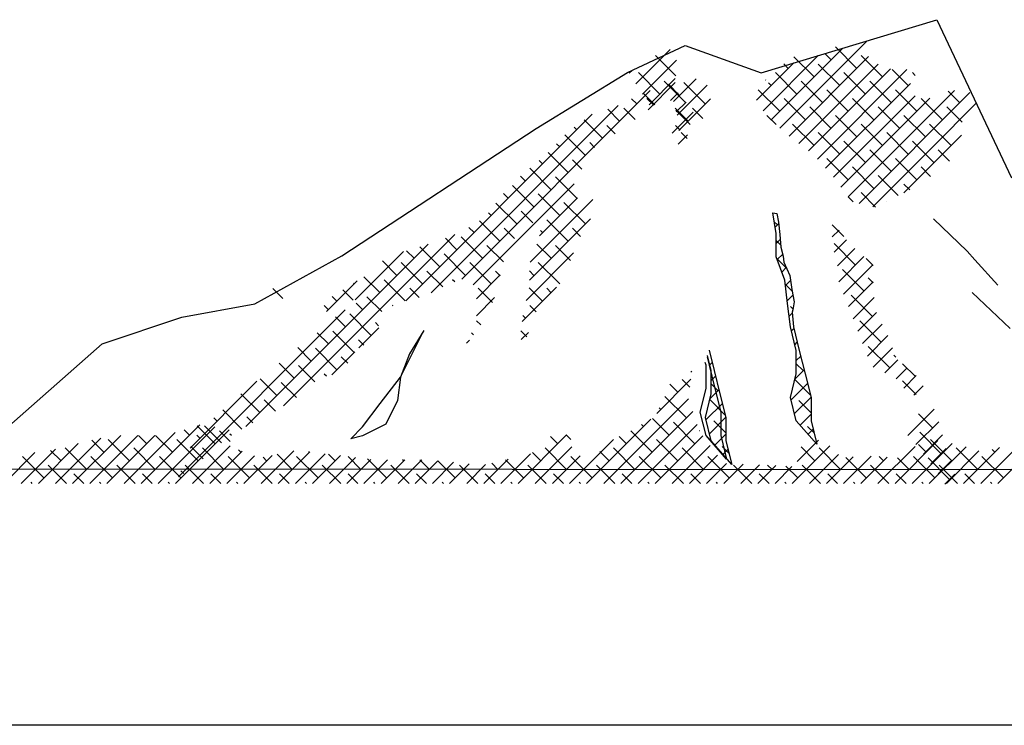
# Model space of a CAD drawing. Extents: x 356999 to 360199, y 1040392 to 1043392.
# Drawn here: x 359664 to 359713, y 1040442 to 1040476 of the extents above; entities that cross this region are included whole.
import ezdxf

# ---------------------------------------------------------------- set-up
doc = ezdxf.new("R2010")
doc.units = 0
doc.header["$MEASUREMENT"] = 0
for name, color, linetype in [('4', 33, 'CONTINUOUS'), ('5', 5, 'CONTINUOUS'), ('9', 9, 'CONTINUOUS')]:
    doc.layers.add(name, color=color, linetype=linetype)

msp = doc.modelspace()

# ---------------------------------------------------------------- linework, layer by layer
at = {"layer": '4'}
for p, q in [((359700.652, 1040473.802), (359709.219, 1040476.384)), ((359709.219, 1040476.384), (359712.85, 1040468.683)), ((359694.129, 1040473.815), (359696.941, 1040475.128)), ((359696.941, 1040475.128), (359700.652, 1040473.802)), ((359689.686, 1040471.085), (359694.129, 1040473.815)), ((359680.199, 1040464.874), (359689.686, 1040471.085)), ((359701.228, 1040466.972), (359701.408, 1040466.934)), ((359701.375, 1040465.97), (359701.228, 1040466.972)), ((359701.408, 1040466.934), (359701.496, 1040466.525)), ((359701.496, 1040466.525), (359701.554, 1040465.91)), ((359701.375, 1040464.834), (359701.375, 1040465.97)), ((359701.554, 1040465.91), (359701.613, 1040465.295)), ((359701.613, 1040465.295), (359701.73, 1040464.855)), ((359675.957, 1040462.534), (359680.199, 1040464.874)), ((359701.803, 1040463.685), (359701.375, 1040464.834)), ((359701.73, 1040464.855), (359701.759, 1040464.562)), ((359701.759, 1040464.562), (359702.052, 1040463.918)), ((359701.937, 1040462.549), (359701.803, 1040463.685)), ((359702.052, 1040463.918), (359702.14, 1040463.245)), ((359702.14, 1040463.245), (359702.257, 1040462.63)), ((359672.397, 1040461.887), (359675.957, 1040462.534)), ((359702.084, 1040461.412), (359701.937, 1040462.549)), ((359702.198, 1040462.249), (359702.169, 1040462.132)), ((359702.257, 1040462.63), (359702.198, 1040462.249)), ((359668.514, 1040460.593), (359672.397, 1040461.887)), ((359702.169, 1040462.132), (359702.231, 1040461.412)), ((359684.209, 1040461.242), (359683.5, 1040460.106)), ((359683.635, 1040460.106), (359684.209, 1040461.242)), ((359702.365, 1040460.264), (359702.084, 1040461.412)), ((359702.231, 1040461.412), (359702.512, 1040460.264)), ((359661.485, 1040454.39), (359668.514, 1040460.593)), ((359698.115, 1040460.279), (359698.358, 1040459.285)), ((359702.365, 1040459.127), (359702.365, 1040460.264)), ((359702.512, 1040460.264), (359702.793, 1040459.127)), ((359683.5, 1040460.106), (359683.073, 1040458.958)), ((359683.073, 1040458.958), (359683.635, 1040460.106)), ((359698.011, 1040459.945), (359698.109, 1040459.546)), ((359698.211, 1040459.285), (359698.033, 1040460.015)), ((359697.962, 1040459.546), (359697.929, 1040459.681)), ((359697.962, 1040458.409), (359697.962, 1040459.546)), ((359698.109, 1040459.546), (359698.39, 1040458.409)), ((359682.07, 1040457.675), (359683.073, 1040458.958)), ((359683.073, 1040458.958), (359682.926, 1040457.821)), ((359698.211, 1040458.148), (359698.211, 1040459.285)), ((359698.358, 1040459.285), (359698.639, 1040458.148)), ((359702.084, 1040457.979), (359702.365, 1040459.127)), ((359702.793, 1040459.127), (359703.086, 1040457.979)), ((359697.681, 1040457.261), (359697.962, 1040458.409)), ((359698.39, 1040458.409), (359698.683, 1040457.261)), ((359697.93, 1040457), (359698.211, 1040458.148)), ((359698.639, 1040458.148), (359698.932, 1040457)), ((359702.365, 1040456.842), (359702.084, 1040457.979)), ((359703.086, 1040457.979), (359703.086, 1040456.842)), ((359681.215, 1040456.538), (359682.07, 1040457.675)), ((359682.926, 1040457.821), (359682.351, 1040456.673)), ((359697.962, 1040456.125), (359697.681, 1040457.261)), ((359698.211, 1040455.863), (359697.93, 1040457)), ((359698.683, 1040457.261), (359698.683, 1040456.125)), ((359698.932, 1040457), (359698.932, 1040455.863)), ((359680.64, 1040455.964), (359681.215, 1040456.538)), ((359682.351, 1040456.673), (359681.215, 1040456.111)), ((359703.368, 1040455.694), (359702.365, 1040456.842)), ((359703.086, 1040456.842), (359703.368, 1040455.694)), ((359681.215, 1040456.111), (359680.64, 1040455.964)), ((359698.964, 1040454.976), (359697.962, 1040456.125)), ((359698.683, 1040456.125), (359698.964, 1040454.976)), ((359699.214, 1040454.715), (359698.211, 1040455.863)), ((359698.932, 1040455.863), (359699.214, 1040454.715)), ((359658.915, 1040454.499), (359760.745, 1040454.444))]:
    msp.add_line(p, q, dxfattribs=at)
at = {"layer": '5'}
msp.add_line((360148.693, 1040442.003), (357148.693, 1040442.003), dxfattribs=at)
at = {"layer": '9'}
for p, q in [((359701.569, 1040471.102), (359705.798, 1040475.33)), ((359694.543, 1040473.265), (359696.208, 1040474.93)), ((359701.123, 1040471.491), (359704.634, 1040475.002)), ((359704.063, 1040474.431), (359703.757, 1040474.737)), ((359705.316, 1040474.013), (359704.272, 1040475.058)), ((359694.864, 1040472.751), (359696.529, 1040474.416)), ((359696.497, 1040473.643), (359695.5, 1040474.64)), ((359700.425, 1040472.463), (359702.243, 1040474.281)), ((359700.746, 1040471.949), (359703.438, 1040474.642)), ((359701.975, 1040474.013), (359701.755, 1040474.233)), ((359702.016, 1040470.712), (359705.893, 1040474.59)), ((359703.228, 1040473.596), (359702.244, 1040474.579)), ((359702.489, 1040470.35), (359706.355, 1040474.216)), ((359704.481, 1040473.178), (359703.437, 1040474.222)), ((359706.57, 1040473.596), (359705.525, 1040474.64)), ((359694.219, 1040473.776), (359694.37, 1040473.927)), ((359695.709, 1040472.76), (359694.665, 1040473.804)), ((359702.393, 1040472.76), (359701.348, 1040473.804)), ((359702.965, 1040469.991), (359706.962, 1040473.988)), ((359703.4, 1040469.591), (359707.761, 1040473.952)), ((359705.734, 1040472.76), (359704.69, 1040473.804)), ((359707.823, 1040473.178), (359707.044, 1040473.957)), ((359708.167, 1040473.669), (359708.032, 1040473.804)), ((359695.14, 1040471.996), (359696.463, 1040473.319)), ((359695.183, 1040472.234), (359696.466, 1040473.517)), ((359696.962, 1040472.342), (359695.918, 1040473.387)), ((359696.676, 1040472.696), (359696.134, 1040473.238)), ((359696.376, 1040472.396), (359697.485, 1040473.505)), ((359697.929, 1040472.278), (359696.885, 1040473.322)), ((359700.885, 1040473.432), (359700.863, 1040473.454)), ((359701.139, 1040473.178), (359701.009, 1040473.308)), ((359703.646, 1040472.342), (359702.601, 1040473.387)), ((359703.792, 1040469.147), (359707.928, 1040473.283)), ((359706.987, 1040472.342), (359705.943, 1040473.387)), ((359686.052, 1040463.742), (359695.243, 1040472.934)), ((359695.46, 1040472.241), (359694.897, 1040472.804)), ((359696.227, 1040472.443), (359696.602, 1040472.818)), ((359696.556, 1040471.74), (359698.013, 1040473.198)), ((359701.557, 1040471.925), (359700.513, 1040472.969)), ((359704.899, 1040471.925), (359703.854, 1040472.969)), ((359704.899, 1040467.748), (359710.079, 1040472.928)), ((359705.423, 1040467.436), (359710.82, 1040472.833)), ((359708.24, 1040471.925), (359707.196, 1040472.969)), ((359710.329, 1040472.342), (359709.772, 1040472.9)), ((359694.587, 1040472.278), (359694.331, 1040472.535)), ((359695.422, 1040472.212), (359695.083, 1040472.551)), ((359696.514, 1040471.894), (359696.989, 1040472.369)), ((359696.633, 1040470.982), (359698.178, 1040472.527)), ((359702.81, 1040471.507), (359701.766, 1040472.551)), ((359704.183, 1040468.703), (359708.154, 1040472.674)), ((359704.542, 1040468.226), (359708.88, 1040472.564)), ((359706.152, 1040471.507), (359705.108, 1040472.551)), ((359709.494, 1040471.507), (359708.449, 1040472.551)), ((359710.067, 1040471.245), (359711.137, 1040472.315)), ((359684.554, 1040463.08), (359693.679, 1040472.205)), ((359693.752, 1040471.443), (359693.168, 1040472.026)), ((359694.515, 1040471.515), (359693.961, 1040472.069)), ((359696.317, 1040470.862), (359697.335, 1040471.88)), ((359697.094, 1040471.443), (359696.465, 1040472.071)), ((359697.187, 1040471.282), (359696.49, 1040471.979)), ((359697.802, 1040471.57), (359697.302, 1040472.069)), ((359704.063, 1040471.089), (359703.019, 1040472.134)), ((359707.405, 1040471.089), (359706.361, 1040472.134)), ((359710.448, 1040471.388), (359709.702, 1040472.134)), ((359683.327, 1040462.688), (359692.413, 1040471.775)), ((359692.916, 1040470.607), (359692.016, 1040471.507)), ((359701.376, 1040471.27), (359700.931, 1040471.716)), ((359703.228, 1040470.254), (359702.184, 1040471.298)), ((359705.316, 1040470.672), (359704.272, 1040471.716)), ((359706.57, 1040470.254), (359705.525, 1040471.298)), ((359708.658, 1040470.672), (359707.614, 1040471.716)), ((359709.911, 1040470.254), (359708.867, 1040471.298)), ((359691.663, 1040471.025), (359691.537, 1040471.151)), ((359693.53, 1040470.829), (359693.125, 1040471.234)), ((359696.695, 1040471.006), (359696.467, 1040471.234)), ((359697.043, 1040470.591), (359696.753, 1040470.88)), ((359704.481, 1040469.836), (359703.437, 1040470.88)), ((359706.093, 1040467.271), (359710.056, 1040471.234)), ((359707.823, 1040469.836), (359706.778, 1040470.88)), ((359690.828, 1040470.19), (359690.674, 1040470.343)), ((359692.081, 1040469.772), (359691.08, 1040470.773)), ((359692.528, 1040470.161), (359692.29, 1040470.398)), ((359696.605, 1040470.315), (359697.066, 1040470.776)), ((359705.734, 1040469.418), (359704.69, 1040470.463)), ((359707.606, 1040467.949), (359710.413, 1040470.755)), ((359709.076, 1040469.418), (359708.032, 1040470.463)), ((359691.246, 1040468.936), (359690.269, 1040469.913)), ((359706.987, 1040469.001), (359705.943, 1040470.045)), ((359709.833, 1040469.497), (359709.285, 1040470.045)), ((359689.993, 1040469.354), (359689.819, 1040469.528)), ((359691.911, 1040469.107), (359691.454, 1040469.563)), ((359704.899, 1040468.583), (359703.854, 1040469.627)), ((359708.24, 1040468.583), (359707.196, 1040469.627)), ((359690.41, 1040468.101), (359689.366, 1040469.145)), ((359706.152, 1040468.165), (359705.108, 1040469.21)), ((359708.908, 1040468.751), (359708.449, 1040469.21)), ((359689.157, 1040468.519), (359688.92, 1040468.756)), ((359691.663, 1040467.683), (359690.619, 1040468.728)), ((359707.336, 1040467.817), (359706.361, 1040468.792)), ((359686.601, 1040463.457), (359691.538, 1040468.394)), ((359689.575, 1040467.266), (359688.531, 1040468.31)), ((359706.226, 1040467.256), (359705.525, 1040467.956)), ((359707.897, 1040468.091), (359707.614, 1040468.374)), ((359688.322, 1040467.683), (359688.084, 1040467.921)), ((359689.382, 1040464.567), (359692.445, 1040467.63)), ((359690.828, 1040466.848), (359689.784, 1040467.892)), ((359689.836, 1040465.856), (359691.692, 1040467.712)), ((359692.081, 1040466.43), (359691.037, 1040467.475)), ((359705.14, 1040467.506), (359704.899, 1040467.747)), ((359706.781, 1040467.536), (359706.778, 1040467.539)), ((359687.486, 1040466.848), (359687.358, 1040466.976)), ((359688.739, 1040466.43), (359687.72, 1040467.449)), ((359689.514, 1040466.491), (359688.948, 1040467.057)), ((359687.904, 1040465.595), (359686.913, 1040466.586)), ((359689.35, 1040463.699), (359692.338, 1040466.687)), ((359691.246, 1040465.595), (359690.201, 1040466.639)), ((359701.448, 1040466.384), (359701.291, 1040466.541)), ((359709.062, 1040466.683), (359710.701, 1040465.112)), ((359686.651, 1040466.013), (359686.402, 1040466.261)), ((359688.619, 1040465.715), (359688.113, 1040466.221)), ((359689.993, 1040466.013), (359689.898, 1040466.107)), ((359691.849, 1040465.827), (359691.454, 1040466.221)), ((359701.332, 1040466.268), (359701.504, 1040466.44)), ((359704.688, 1040465.821), (359704.118, 1040466.391)), ((359704.118, 1040465.804), (359704.45, 1040466.136)), ((359677.368, 1040457.566), (359685.72, 1040465.917)), ((359685.815, 1040465.177), (359685.252, 1040465.741)), ((359687.069, 1040464.759), (359686.024, 1040465.804)), ((359701.375, 1040465.476), (359701.576, 1040465.677)), ((359701.603, 1040465.394), (359701.375, 1040465.622)), ((359704.212, 1040465.062), (359704.809, 1040465.66)), ((359675.53, 1040456.562), (359684.416, 1040465.448)), ((359680.858, 1040462.726), (359683.219, 1040465.087)), ((359683.727, 1040464.759), (359683.364, 1040465.122)), ((359684.98, 1040464.342), (359684.009, 1040465.313)), ((359688.084, 1040464.579), (359687.277, 1040465.386)), ((359690.41, 1040464.759), (359689.716, 1040465.454)), ((359691.35, 1040464.655), (359690.619, 1040465.386)), ((359705.247, 1040464.427), (359704.203, 1040465.471)), ((359704.377, 1040464.393), (359705.214, 1040465.229)), ((359710.701, 1040465.112), (359711.07, 1040464.679)), ((359682.891, 1040463.924), (359682.181, 1040464.634)), ((359686.233, 1040463.924), (359685.189, 1040464.968)), ((359689.187, 1040462.7), (359691.505, 1040465.019)), ((359701.892, 1040464.269), (359701.403, 1040464.759)), ((359701.428, 1040464.693), (359701.7, 1040464.966)), ((359704.439, 1040463.619), (359705.658, 1040464.838)), ((359706.11, 1040464.399), (359705.764, 1040464.745)), ((359711.07, 1040464.679), (359712.194, 1040463.455)), ((359684.145, 1040463.506), (359683.1, 1040464.551)), ((359685.122, 1040463.364), (359684.353, 1040464.133)), ((359687.486, 1040463.506), (359686.442, 1040464.551)), ((359687.92, 1040463.908), (359687.695, 1040464.133)), ((359689.575, 1040463.924), (359689.35, 1040464.149)), ((359690.828, 1040463.506), (359689.784, 1040464.551)), ((359701.654, 1040464.084), (359701.876, 1040464.306)), ((359705.665, 1040463.173), (359704.62, 1040464.218)), ((359704.671, 1040463.015), (359706.102, 1040464.447)), ((359679.46, 1040462.164), (359680.952, 1040463.656)), ((359682.056, 1040463.089), (359681.283, 1040463.862)), ((359683.298, 1040462.681), (359682.265, 1040463.715)), ((359685.708, 1040463.613), (359685.607, 1040463.715)), ((359686.767, 1040462.787), (359687.93, 1040463.95)), ((359701.833, 1040463.428), (359702.083, 1040463.678)), ((359704.903, 1040462.412), (359706.11, 1040463.619)), ((359706.11, 1040463.563), (359705.874, 1040463.8)), ((359677.334, 1040462.798), (359676.843, 1040463.289)), ((359680.761, 1040462.713), (359680.254, 1040463.22)), ((359680.803, 1040463.506), (359680.768, 1040463.541)), ((359683.968, 1040462.847), (359683.518, 1040463.297)), ((359687.555, 1040462.603), (359686.86, 1040463.297)), ((359688.995, 1040461.673), (359690.672, 1040463.35)), ((359689.993, 1040462.671), (359689.346, 1040463.317)), ((359690.42, 1040463.079), (359690.201, 1040463.297)), ((359702.154, 1040463.173), (359701.825, 1040463.502)), ((359679.967, 1040462.671), (359679.74, 1040462.898)), ((359682.149, 1040462.16), (359681.429, 1040462.88)), ((359686.771, 1040461.955), (359687.656, 1040462.841)), ((359701.922, 1040462.681), (359702.195, 1040462.954)), ((359706.082, 1040461.92), (359705.038, 1040462.965)), ((359705.134, 1040461.808), (359706.169, 1040462.843)), ((359710.94, 1040463.085), (359712.795, 1040461.343)), ((359672.245, 1040454.113), (359680.372, 1040462.24)), ((359679.562, 1040462.24), (359679.341, 1040462.462)), ((359681.221, 1040462.253), (359680.899, 1040462.574)), ((359682.704, 1040462.441), (359682.683, 1040462.462)), ((359689.681, 1040462.147), (359689.366, 1040462.462)), ((359702.204, 1040462.287), (359702.075, 1040462.416)), ((359680.385, 1040461.418), (359679.902, 1040461.901)), ((359681.638, 1040461), (359680.594, 1040462.044)), ((359686.978, 1040461.508), (359686.771, 1040461.715)), ((359689.157, 1040461.835), (359689.029, 1040461.963)), ((359702.016, 1040461.939), (359702.172, 1040462.096)), ((359705.366, 1040461.204), (359706.277, 1040462.115)), ((359706.5, 1040460.667), (359705.456, 1040461.712)), ((359681.028, 1040460.39), (359682.011, 1040461.372)), ((359681.998, 1040461.475), (359681.847, 1040461.627)), ((359689.23, 1040460.927), (359688.941, 1040461.216)), ((359702.131, 1040461.219), (359702.249, 1040461.337)), ((359705.598, 1040460.6), (359706.553, 1040461.556)), ((359679.55, 1040460.582), (359679.008, 1040461.124)), ((359680.803, 1040460.165), (359679.759, 1040461.209)), ((359681.284, 1040460.519), (359681.012, 1040460.791)), ((359686.279, 1040460.628), (359686.427, 1040460.776)), ((359686.619, 1040461.031), (359686.525, 1040461.126)), ((359688.953, 1040460.796), (359689.307, 1040461.15)), ((359705.829, 1040459.997), (359706.828, 1040460.995)), ((359678.714, 1040459.747), (359678.056, 1040460.405)), ((359679.967, 1040459.329), (359678.923, 1040460.373)), ((359702.296, 1040460.548), (359702.413, 1040460.666)), ((359706.918, 1040459.414), (359705.874, 1040460.458)), ((359706.119, 1040459.45), (359707.056, 1040460.388)), ((359679.712, 1040459.074), (359680.846, 1040460.208)), ((359680.492, 1040459.64), (359680.176, 1040459.956)), ((359702.365, 1040459.782), (359702.578, 1040459.995)), ((359706.674, 1040459.17), (359707.321, 1040459.817)), ((359707.224, 1040459.943), (359707.127, 1040460.041)), ((359677.879, 1040458.911), (359677.148, 1040459.642)), ((359678.881, 1040458.745), (359678.088, 1040459.538)), ((359698.142, 1040459.569), (359698.259, 1040459.687)), ((359702.307, 1040458.889), (359702.744, 1040459.326)), ((359702.701, 1040459.283), (359702.365, 1040459.619)), ((359707.229, 1040458.89), (359707.767, 1040459.428)), ((359708.171, 1040458.996), (359707.545, 1040459.623)), ((359677.043, 1040458.076), (359676.229, 1040458.89)), ((359679.453, 1040459.008), (359679.341, 1040459.12)), ((359695.558, 1040457.201), (359697.229, 1040458.872)), ((359697.175, 1040458.478), (359696.797, 1040458.857)), ((359697.275, 1040459.214), (359697.235, 1040459.254)), ((359698.211, 1040458.804), (359698.424, 1040459.017)), ((359703.058, 1040458.092), (359702.298, 1040458.852)), ((359707.608, 1040458.434), (359708.214, 1040459.039)), ((359672.805, 1040455.509), (359676.062, 1040458.765)), ((359677.988, 1040457.967), (359677.252, 1040458.703)), ((359696.588, 1040458.231), (359696.202, 1040458.617)), ((359698.153, 1040457.91), (359698.59, 1040458.347)), ((359698.547, 1040458.304), (359698.211, 1040458.641)), ((359702.113, 1040457.86), (359702.913, 1040458.659)), ((359708.206, 1040458.126), (359707.544, 1040458.788)), ((359708.1, 1040458.09), (359708.558, 1040458.548)), ((359676.208, 1040457.241), (359675.288, 1040458.16)), ((359676.969, 1040457.315), (359676.417, 1040457.867)), ((359692.976, 1040453.784), (359697.104, 1040457.912)), ((359697.005, 1040456.978), (359695.961, 1040458.022)), ((359698.904, 1040457.113), (359698.144, 1040457.873)), ((359702.279, 1040457.19), (359703.083, 1040457.994)), ((359675.337, 1040456.44), (359674.4, 1040457.377)), ((359695.752, 1040457.395), (359695.68, 1040457.468)), ((359697.96, 1040456.881), (359698.759, 1040457.68)), ((359703.086, 1040457.227), (359702.493, 1040457.821)), ((359707.807, 1040456.126), (359709.083, 1040457.402)), ((359674.119, 1040456.823), (359673.956, 1040456.986)), ((359675.867, 1040456.746), (359675.581, 1040457.032)), ((359692.141, 1040453.784), (359695.27, 1040456.913)), ((359693.812, 1040453.784), (359697.317, 1040457.289)), ((359696.17, 1040456.142), (359695.354, 1040456.958)), ((359698.125, 1040456.211), (359698.929, 1040457.015)), ((359702.284, 1040457.195), (359702.276, 1040457.202)), ((359702.552, 1040456.628), (359703.086, 1040457.162)), ((359709.006, 1040456.49), (359708.322, 1040457.174)), ((359670.42, 1040453.784), (359673.276, 1040456.64)), ((359671.255, 1040453.784), (359674.019, 1040456.548)), ((359674.031, 1040455.724), (359673.153, 1040456.602)), ((359674.34, 1040455.767), (359673.512, 1040456.595)), ((359694.647, 1040453.784), (359697.529, 1040456.666)), ((359694.917, 1040456.56), (359694.812, 1040456.665)), ((359697.423, 1040455.724), (359696.379, 1040456.769)), ((359698.932, 1040456.249), (359698.339, 1040456.842)), ((359703.232, 1040456.246), (359702.91, 1040456.568)), ((359702.942, 1040456.182), (359703.188, 1040456.428)), ((359708.199, 1040455.683), (359709.311, 1040456.795)), ((359666.243, 1040453.784), (359668.46, 1040456.001)), ((359667.078, 1040453.784), (359669.423, 1040456.129)), ((359667.913, 1040453.784), (359670.258, 1040456.129)), ((359668.749, 1040453.784), (359671.094, 1040456.129)), ((359669.854, 1040454.889), (359668.81, 1040455.933)), ((359669.584, 1040453.784), (359672.074, 1040456.274)), ((359670.69, 1040455.724), (359670.285, 1040456.129)), ((359671.943, 1040455.307), (359671.121, 1040456.129)), ((359672.091, 1040453.784), (359674.708, 1040456.401)), ((359673.196, 1040454.889), (359672.152, 1040455.933)), ((359672.778, 1040456.142), (359672.513, 1040456.407)), ((359673.284, 1040455.987), (359673.127, 1040456.145)), ((359674.767, 1040455.824), (359674.24, 1040456.351)), ((359674.826, 1040456.116), (359674.746, 1040456.196)), ((359688.799, 1040453.784), (359691.164, 1040456.149)), ((359690.74, 1040455.724), (359690.386, 1040456.078)), ((359691.379, 1040455.921), (359691.15, 1040456.15)), ((359694.081, 1040455.724), (359693.728, 1040456.078)), ((359695.335, 1040455.307), (359694.29, 1040456.351)), ((359695.483, 1040453.784), (359697.804, 1040456.105)), ((359696.588, 1040454.889), (359695.543, 1040455.933)), ((359697.639, 1040456.344), (359697.632, 1040456.351)), ((359698.13, 1040456.216), (359698.122, 1040456.223)), ((359698.398, 1040455.649), (359698.932, 1040456.183)), ((359709.424, 1040455.237), (359708.38, 1040456.281)), ((359708.573, 1040455.221), (359709.501, 1040456.149)), ((359709.955, 1040454.889), (359708.91, 1040455.933)), ((359711.356, 1040453.784), (359713.722, 1040456.151)), ((359712.191, 1040453.784), (359714.668, 1040456.261)), ((359664.572, 1040453.784), (359666.249, 1040455.461)), ((359665.407, 1040453.784), (359667.355, 1040455.731)), ((359667.766, 1040454.471), (359666.721, 1040455.516)), ((359667.348, 1040455.724), (359667.344, 1040455.728)), ((359668.601, 1040455.307), (359668.015, 1040455.893)), ((359671.107, 1040454.471), (359670.063, 1040455.516)), ((359673.447, 1040454.989), (359672.846, 1040455.59)), ((359672.926, 1040453.784), (359674.767, 1040455.625)), ((359674.449, 1040454.471), (359673.405, 1040455.516)), ((359689.635, 1040453.784), (359691.427, 1040455.576)), ((359691.157, 1040454.471), (359690.113, 1040455.516)), ((359691.305, 1040453.784), (359693.447, 1040455.925)), ((359694.499, 1040454.471), (359693.455, 1040455.516)), ((359696.318, 1040453.784), (359698.167, 1040455.633)), ((359697.841, 1040454.471), (359696.797, 1040455.516)), ((359699.078, 1040455.267), (359698.756, 1040455.589)), ((359702.166, 1040453.784), (359704.006, 1040455.624)), ((359702.405, 1040454.858), (359703.441, 1040455.895)), ((359703.271, 1040454.889), (359702.596, 1040455.564)), ((359703.331, 1040455.736), (359703.352, 1040455.757)), ((359704.524, 1040454.471), (359703.48, 1040455.516)), ((359706.343, 1040453.784), (359708.154, 1040455.594)), ((359707.178, 1040453.784), (359709.273, 1040455.879)), ((359708.014, 1040453.784), (359709.957, 1040455.727)), ((359708.701, 1040455.307), (359708.331, 1040455.677)), ((359708.849, 1040453.784), (359710.64, 1040455.574)), ((359708.93, 1040454.743), (359709.673, 1040455.485)), ((359711.208, 1040454.471), (359710.163, 1040455.516)), ((359710.52, 1040453.784), (359712.274, 1040455.537)), ((359663.736, 1040453.784), (359665.24, 1040455.288)), ((359665.677, 1040454.054), (359664.633, 1040455.098)), ((359666.512, 1040454.889), (359666.001, 1040455.4)), ((359669.019, 1040454.054), (359667.974, 1040455.098)), ((359672.36, 1040454.054), (359671.316, 1040455.098)), ((359673.761, 1040453.784), (359675.338, 1040455.36)), ((359674.597, 1040453.784), (359675.942, 1040455.129)), ((359675.702, 1040454.054), (359674.658, 1040455.098)), ((359675.284, 1040455.307), (359675.165, 1040455.426)), ((359675.432, 1040453.784), (359676.802, 1040455.153)), ((359676.268, 1040453.784), (359677.857, 1040455.373)), ((359676.538, 1040454.889), (359676.365, 1040455.062)), ((359677.791, 1040454.471), (359677.056, 1040455.206)), ((359677.103, 1040453.784), (359678.646, 1040455.326)), ((359677.939, 1040453.784), (359679.39, 1040455.235)), ((359679.044, 1040454.054), (359678, 1040455.098)), ((359678.626, 1040455.307), (359678.601, 1040455.332)), ((359678.774, 1040453.784), (359680.133, 1040455.143)), ((359679.879, 1040454.889), (359679.554, 1040455.215)), ((359679.609, 1040453.784), (359680.877, 1040455.052)), ((359681.132, 1040454.471), (359680.506, 1040455.097)), ((359682.386, 1040454.054), (359681.459, 1040454.98)), ((359687.964, 1040453.784), (359689.404, 1040455.224)), ((359689.904, 1040454.889), (359689.502, 1040455.291)), ((359690.47, 1040453.784), (359691.825, 1040455.139)), ((359692.411, 1040454.054), (359691.366, 1040455.098)), ((359693.246, 1040454.889), (359692.785, 1040455.35)), ((359695.752, 1040454.054), (359694.708, 1040455.098)), ((359697.153, 1040453.784), (359698.53, 1040455.161)), ((359699.094, 1040454.054), (359698.05, 1040455.098)), ((359698.788, 1040455.203), (359699.034, 1040455.449)), ((359703.001, 1040453.784), (359704.417, 1040455.199)), ((359703.837, 1040453.784), (359705.14, 1040455.087)), ((359704.672, 1040453.784), (359706.011, 1040455.122)), ((359705.777, 1040454.054), (359704.782, 1040455.049)), ((359705.508, 1040453.784), (359706.793, 1040455.069)), ((359706.613, 1040454.889), (359706.407, 1040455.095)), ((359707.866, 1040454.471), (359707.303, 1040455.034)), ((359709.119, 1040454.054), (359708.075, 1040455.098)), ((359709.842, 1040453.984), (359708.797, 1040455.028)), ((359709.685, 1040453.784), (359711.272, 1040455.371)), ((359712.461, 1040454.054), (359711.417, 1040455.098)), ((359712.043, 1040455.307), (359711.908, 1040455.442)), ((359666.782, 1040453.784), (359665.886, 1040454.68)), ((359670.124, 1040453.784), (359669.228, 1040454.68)), ((359673.466, 1040453.784), (359672.569, 1040454.68)), ((359676.807, 1040453.784), (359675.911, 1040454.68)), ((359680.149, 1040453.784), (359679.253, 1040454.68)), ((359680.445, 1040453.784), (359681.621, 1040454.96)), ((359681.28, 1040453.784), (359682.438, 1040454.942)), ((359682.116, 1040453.784), (359683.274, 1040454.942)), ((359683.491, 1040453.784), (359682.594, 1040454.68)), ((359682.951, 1040453.784), (359684.109, 1040454.942)), ((359683.221, 1040454.889), (359683.168, 1040454.942)), ((359683.787, 1040453.784), (359684.891, 1040454.888)), ((359684.474, 1040454.471), (359684.004, 1040454.942)), ((359684.622, 1040453.784), (359685.655, 1040454.817)), ((359685.727, 1040454.054), (359684.893, 1040454.888)), ((359685.457, 1040453.784), (359686.419, 1040454.746)), ((359686.832, 1040453.784), (359685.936, 1040454.68)), ((359686.293, 1040453.784), (359687.214, 1040454.705)), ((359687.128, 1040453.784), (359688.309, 1040454.965)), ((359687.816, 1040454.471), (359687.511, 1040454.776)), ((359689.069, 1040454.054), (359688.187, 1040454.936)), ((359690.174, 1040453.784), (359689.278, 1040454.68)), ((359693.516, 1040453.784), (359692.619, 1040454.68)), ((359696.858, 1040453.784), (359695.961, 1040454.68)), ((359697.989, 1040453.784), (359698.968, 1040454.763)), ((359698.824, 1040453.784), (359699.772, 1040454.732)), ((359699.177, 1040454.757), (359699.198, 1040454.778)), ((359700.199, 1040453.784), (359699.303, 1040454.68)), ((359699.66, 1040453.784), (359700.577, 1040454.701)), ((359700.495, 1040453.784), (359701.372, 1040454.661)), ((359701.183, 1040454.471), (359700.968, 1040454.685)), ((359701.331, 1040453.784), (359702.154, 1040454.607)), ((359702.436, 1040454.054), (359701.862, 1040454.627)), ((359703.541, 1040453.784), (359702.645, 1040454.68)), ((359706.883, 1040453.784), (359705.986, 1040454.68)), ((359709.283, 1040454.26), (359709.897, 1040454.875)), ((359710.224, 1040453.784), (359709.328, 1040454.68)), ((359667.618, 1040453.784), (359667.139, 1040454.262)), ((359670.959, 1040453.784), (359670.481, 1040454.262)), ((359672.5, 1040454.265), (359672.356, 1040454.409)), ((359674.301, 1040453.784), (359673.822, 1040454.262)), ((359677.643, 1040453.784), (359677.164, 1040454.262)), ((359680.984, 1040453.784), (359680.506, 1040454.262)), ((359684.326, 1040453.784), (359683.848, 1040454.262)), ((359687.668, 1040453.784), (359687.189, 1040454.262)), ((359691.01, 1040453.784), (359690.531, 1040454.262)), ((359694.351, 1040453.784), (359693.873, 1040454.262)), ((359697.693, 1040453.784), (359697.214, 1040454.262)), ((359701.035, 1040453.784), (359700.556, 1040454.262)), ((359704.376, 1040453.784), (359703.898, 1040454.262)), ((359707.718, 1040453.784), (359707.239, 1040454.262)), ((359709.604, 1040453.746), (359710.098, 1040454.24)), ((359711.06, 1040453.784), (359710.581, 1040454.262)), ((359665.111, 1040453.784), (359665.05, 1040453.845)), ((359668.453, 1040453.784), (359668.392, 1040453.845)), ((359671.795, 1040453.784), (359671.734, 1040453.845)), ((359675.136, 1040453.784), (359675.076, 1040453.845)), ((359678.478, 1040453.784), (359678.417, 1040453.845)), ((359681.82, 1040453.784), (359681.759, 1040453.845)), ((359685.162, 1040453.784), (359685.101, 1040453.845)), ((359688.503, 1040453.784), (359688.442, 1040453.845)), ((359691.845, 1040453.784), (359691.784, 1040453.845)), ((359695.187, 1040453.784), (359695.126, 1040453.845)), ((359698.528, 1040453.784), (359698.467, 1040453.845)), ((359701.87, 1040453.784), (359701.809, 1040453.845)), ((359705.212, 1040453.784), (359705.151, 1040453.845)), ((359708.554, 1040453.784), (359708.493, 1040453.845)), ((359711.895, 1040453.784), (359711.834, 1040453.845))]:
    msp.add_line(p, q, dxfattribs=at)

doc.saveas('drawing.dxf')
